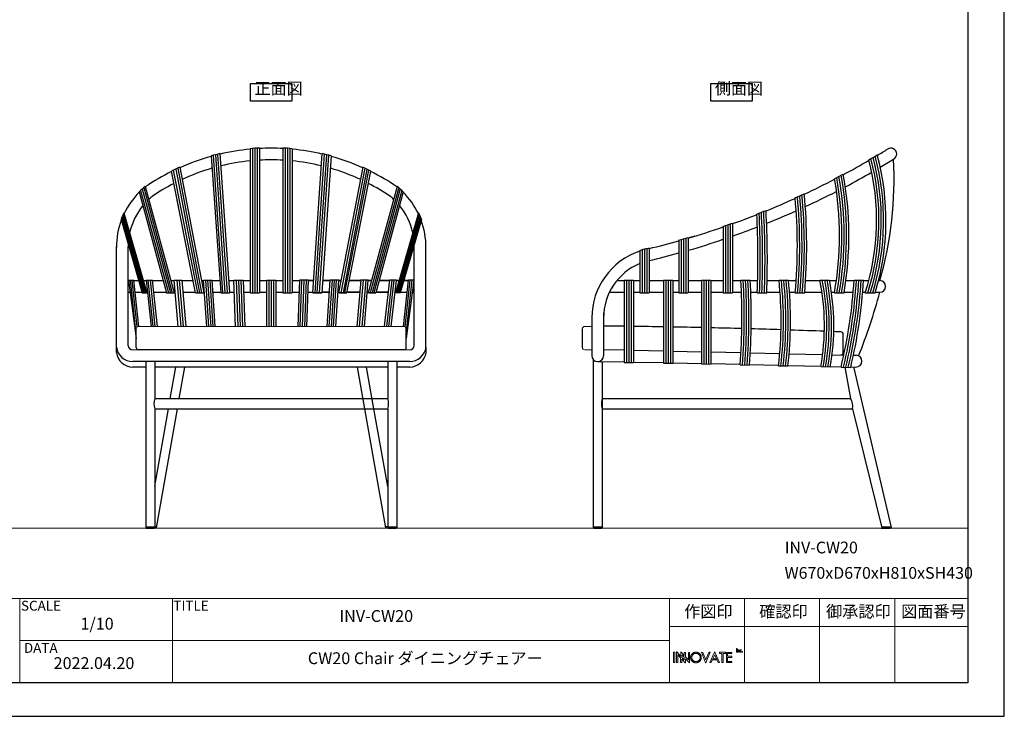
# Model space of a CAD drawing. Units: millimetres. Extents: x 0 to 4200, y 0 to 3304.
# Drawn here: x 2101 to 4200, y 0 to 1485 of the extents above; entities that cross this region are included whole.
import ezdxf

# ---------------------------------------------------------------- set-up
doc = ezdxf.new("R2010")
doc.units = ezdxf.units.MM
doc.layers.add('GAIKEI', color=7, linetype='Continuous')
doc.layers.add('HOSOSEN', color=4, linetype='Continuous')
doc.layers.add('HOJO', color=6, linetype='Continuous', plot=False)
doc.layers.add('細線', color=2, linetype='Continuous', lineweight=25, true_color=0xffff00)
doc.styles.add('Helvetica Neue', font='txt')
doc.styles.add('K', font='romans.shx', dxfattribs={"width": 0.8, "bigfont": 'BIGFONT'})

msp = doc.modelspace()

# ---------------------------------------------------------------- linework, layer by layer
at = {"linetype": 'Continuous', "lineweight": 18}
for p, q in [((2919.775, 831.25), (2353.993, 831.25)), ((3320.57, 831.25), (3305.57, 831.25)), ((2932.204, 781.25), (2341.666, 781.25)), ((3320.57, 781.25), (3305.57, 781.25)), ((4122.5, 401.25), (77.5, 401.25)), ((3958.064, 404.25), (3938.598, 404.25)), ((4122.5, 251.25), (77.5, 251.25)), ((2101.243, 251.25), (2101.243, 71.25)), ((2426.242, 251.25), (2426.242, 71.25)), ((3486.242, 251.25), (3486.242, 71.25)), ((3646.242, 251.25), (3646.242, 71.25)), ((3806.242, 251.25), (3806.242, 71.25)), ((3966.242, 251.25), (3966.242, 71.25)), ((4122.5, 191.25), (3486.242, 191.25)), ((3486.242, 161.25), (2101.243, 161.25))]:
    msp.add_line(p, q, dxfattribs=at)
at = {"layer": 'GAIKEI'}
for p, q in [((4122.5, 2904.129), (4122.5, 71.25)), ((4122.5, 2860.557), (4122.5, 109.443)), ((2538.561, 902.926), (2518.495, 1197.235)), ((2543.452, 902.926), (2523.305, 1198.437)), ((2548.344, 902.926), (2528.118, 1199.586)), ((2591.841, 1209.987), (2591.841, 902.926)), ((2596.841, 1210.433), (2596.841, 902.926)), ((2601.841, 1210.826), (2601.841, 902.926)), ((2606.841, 1211.167), (2606.841, 902.926)), ((2611.841, 1211.456), (2611.841, 902.926)), ((2661.927, 1211.456), (2661.927, 902.926)), ((2666.927, 1211.167), (2666.927, 902.926)), ((2671.927, 1210.826), (2671.927, 902.926)), ((2676.927, 1210.433), (2676.927, 902.926)), ((2681.927, 1209.987), (2681.927, 902.926)), ((2725.424, 902.926), (2745.65, 1199.586)), ((2730.316, 902.926), (2750.463, 1198.437)), ((2735.207, 902.926), (2755.273, 1197.235)), ((2508.807, 1194.653), (2529.157, 902.926)), ((2533.67, 902.926), (2513.689, 1195.981)), ((2740.098, 902.926), (2760.079, 1195.981)), ((2764.961, 1194.653), (2744.611, 902.926)), ((2475.52, 902.926), (2424.288, 1162.292)), ((2480.219, 902.926), (2428.572, 1164.39)), ((2433.197, 1166.596), (2483.694, 902.926)), ((2437.507, 1168.598), (2488.388, 902.926)), ((2441.827, 1170.551), (2493.081, 902.926)), ((2831.941, 1170.551), (2780.687, 902.926)), ((2836.261, 1168.598), (2785.38, 902.926)), ((2840.571, 1166.596), (2790.074, 902.926)), ((2793.549, 902.926), (2845.196, 1164.39)), ((2798.248, 902.926), (2849.48, 1162.292)), ((2355.306, 1118.183), (2413.771, 902.926)), ((2358.502, 1121.228), (2417.794, 902.926)), ((2361.732, 1124.146), (2421.817, 902.926)), ((2364.996, 1126.941), (2425.841, 902.926)), ((2368.292, 1129.619), (2429.864, 902.926)), ((2475.52, 902.926), (2430.844, 1129.103)), ((2798.248, 902.926), (2842.924, 1129.103)), ((2905.476, 1129.619), (2843.904, 902.926)), ((2908.772, 1126.941), (2847.927, 902.926)), ((2912.036, 1124.146), (2851.951, 902.926)), ((2915.266, 1121.228), (2855.974, 902.926)), ((2918.462, 1118.183), (2859.997, 902.926)), ((2322.637, 1072.965), (2371.636, 902.926)), ((2951.131, 1072.965), (2902.132, 902.926)), ((2316.665, 1059.202), (2361.697, 902.926)), ((2318.1, 1062.842), (2364.182, 902.926)), ((2319.576, 1066.342), (2366.667, 902.926)), ((2321.09, 1069.713), (2369.151, 902.926)), ((2952.678, 1069.713), (2904.617, 902.926)), ((2954.192, 1066.342), (2907.101, 902.926)), ((2955.668, 1062.842), (2909.586, 902.926)), ((2957.103, 1059.202), (2912.071, 902.926)), ((3620.789, 1051.286), (3620.789, 902.926)), ((3600.789, 1044.276), (3600.789, 902.926)), ((3605.789, 1046.003), (3605.789, 902.926)), ((3610.789, 1047.747), (3610.789, 902.926)), ((3615.789, 1049.508), (3615.789, 902.926)), ((3506.24, 1014.761), (3506.24, 902.926)), ((3511.24, 1016.176), (3511.24, 902.926)), ((3516.24, 1017.606), (3516.24, 902.926)), ((3521.24, 1019.052), (3521.24, 902.926)), ((3526.24, 1020.515), (3526.24, 902.926)), ((2306.911, 777.111), (2306.911, 1001.85)), ((2331.736, 790.067), (2331.736, 1001.458)), ((2942.032, 790.067), (2942.032, 1001.458)), ((2966.857, 777.111), (2966.857, 1001.85)), ((3422.765, 992.823), (3422.765, 902.926)), ((3427.765, 994.396), (3427.765, 902.926)), ((3432.765, 995.781), (3432.765, 902.926)), ((3437.765, 996.998), (3437.765, 902.926)), ((3442.765, 998.195), (3442.765, 902.926)), ((2332.856, 929.926), (2344.262, 929.926)), ((2332.856, 929.926), (2348.993, 805.292)), ((2348.993, 814.725), (2336.679, 929.926)), ((2351.115, 830.339), (2340.471, 929.926)), ((2354.809, 831.25), (2344.262, 929.926)), ((2344.479, 928.926), (2354.205, 928.926)), ((2364.144, 928.926), (2370.695, 928.926)), ((2370.477, 929.926), (2383.708, 929.926)), ((2370.477, 929.926), (2381.074, 831.25)), ((2385.297, 831.25), (2374.899, 929.926)), ((2389.701, 831.25), (2379.304, 929.926)), ((2394.106, 831.25), (2383.708, 929.926)), ((2383.921, 928.926), (2406.709, 928.926)), ((2422.802, 928.926), (2430.115, 928.926)), ((2430.031, 929.926), (2446.149, 929.926)), ((2438.26, 831.25), (2430.031, 929.926)), ((2435.41, 929.926), (2443.866, 831.25)), ((2440.779, 929.926), (2449.235, 831.25)), ((2446.149, 929.926), (2454.605, 831.25)), ((2446.235, 928.926), (2470.384, 928.926)), ((2488.102, 928.926), (2492.942, 928.926)), ((2492.877, 929.926), (2511.071, 929.926)), ((2499.287, 831.25), (2492.877, 929.926)), ((2504.04, 831.25), (2497.42, 929.926)), ((2508.59, 831.25), (2501.97, 929.926)), ((2513.14, 831.25), (2506.52, 929.926)), ((2517.691, 831.25), (2511.071, 929.926)), ((2511.138, 928.926), (2527.343, 928.926)), ((2546.571, 928.926), (2557.301, 928.926)), ((2557.266, 929.926), (2576.858, 929.926)), ((2560.774, 831.25), (2557.266, 929.926)), ((2562.178, 929.926), (2565.742, 831.25)), ((2567.071, 929.926), (2570.635, 831.25)), ((2571.965, 929.926), (2575.529, 831.25)), ((2576.858, 929.926), (2580.422, 831.25)), ((2576.894, 928.926), (2591.841, 928.926)), ((2611.841, 928.926), (2626.884, 928.926)), ((2626.884, 929.926), (2646.884, 929.926)), ((2626.884, 929.926), (2626.884, 831.25)), ((2631.884, 929.926), (2631.884, 831.25)), ((2636.884, 929.926), (2636.884, 831.25)), ((2641.884, 929.926), (2641.884, 831.25)), ((2646.884, 929.926), (2646.884, 831.25)), ((2646.884, 928.926), (2661.927, 928.926)), ((2681.927, 928.926), (2696.837, 928.926)), ((2696.91, 929.926), (2693.346, 831.25)), ((2716.502, 929.926), (2696.91, 929.926)), ((2716.502, 929.926), (2696.91, 929.926)), ((2701.803, 929.926), (2698.239, 831.25)), ((2706.697, 929.926), (2703.133, 831.25)), ((2711.59, 929.926), (2708.026, 831.25)), ((2712.994, 831.25), (2716.502, 929.926)), ((2716.43, 928.926), (2727.197, 928.926)), ((2727.197, 928.926), (2716.43, 928.926)), ((2746.425, 928.926), (2762.561, 928.926)), ((2762.561, 928.926), (2746.425, 928.926)), ((2756.179, 831.25), (2762.799, 929.926)), ((2760.729, 831.25), (2767.349, 929.926)), ((2780.891, 929.926), (2762.697, 929.926)), ((2780.992, 929.926), (2762.799, 929.926)), ((2765.279, 831.25), (2771.899, 929.926)), ((2769.829, 831.25), (2776.449, 929.926)), ((2774.582, 831.25), (2780.992, 929.926)), ((2780.759, 928.926), (2785.666, 928.926)), ((2785.666, 928.926), (2780.759, 928.926)), ((2803.384, 928.926), (2827.445, 928.926)), ((2827.445, 928.926), (2803.384, 928.926)), ((2827.72, 929.926), (2819.264, 831.25)), ((2833.09, 929.926), (2824.634, 831.25)), ((2843.737, 929.926), (2827.619, 929.926)), ((2843.838, 929.926), (2827.72, 929.926)), ((2838.459, 929.926), (2830.004, 831.25)), ((2835.61, 831.25), (2843.838, 929.926)), ((2843.755, 928.926), (2850.966, 928.926)), ((2850.966, 928.926), (2843.755, 928.926)), ((2867.059, 928.926), (2889.847, 928.926)), ((2889.847, 928.926), (2869.125, 928.926)), ((2878.805, 831.344), (2890.06, 929.926)), ((2883.209, 831.306), (2894.464, 929.888)), ((2887.613, 831.268), (2898.868, 929.849)), ((2903.291, 929.926), (2890.06, 929.926)), ((2903.291, 929.811), (2891.836, 831.231)), ((2903.074, 928.926), (2909.624, 928.926)), ((2909.624, 928.926), (2903.074, 928.926)), ((2919.06, 831.25), (2929.607, 929.926)), ((2919.563, 928.926), (2929.289, 928.926)), ((2929.289, 928.926), (2919.563, 928.926)), ((2922.754, 830.339), (2933.399, 929.926)), ((2941.013, 929.926), (2924.877, 805.292)), ((2924.877, 814.725), (2937.19, 929.926)), ((2940.912, 929.926), (2929.506, 929.926)), ((2941.013, 929.926), (2929.607, 929.926)), ((2940.884, 928.926), (2942.032, 928.926)), ((3373.974, 928.926), (3389.182, 928.926)), ((3389.182, 929.926), (3409.182, 929.926)), ((3389.182, 929.926), (3389.182, 754.405)), ((3394.182, 929.926), (3394.182, 754.33)), ((3399.182, 929.926), (3399.182, 754.255)), ((3404.182, 929.926), (3404.182, 754.18)), ((3409.182, 929.926), (3409.182, 754.105)), ((3409.182, 928.926), (3422.765, 928.926)), ((3442.765, 928.926), (3473.391, 928.926)), ((3473.391, 929.926), (3493.391, 929.926)), ((3473.391, 929.926), (3473.391, 753.142)), ((3478.391, 929.926), (3478.391, 753.026)), ((3483.391, 929.926), (3483.391, 752.91)), ((3488.391, 929.926), (3488.391, 752.794)), ((3493.391, 929.926), (3493.391, 752.677)), ((3493.391, 928.926), (3506.24, 928.926)), ((3526.24, 928.926), (3554.269, 928.926)), ((3554.269, 929.926), (3554.269, 751.262)), ((3554.269, 929.926), (3574.269, 929.926)), ((3559.269, 929.926), (3559.269, 751.145)), ((3564.269, 929.926), (3564.269, 751.029)), ((3569.269, 929.926), (3569.269, 750.913)), ((3574.269, 929.926), (3574.269, 750.796)), ((3574.269, 928.926), (3600.789, 928.926)), ((3620.789, 928.926), (3638.31, 928.926)), ((3638.259, 929.926), (3658.285, 929.926)), ((3658.334, 928.926), (3674.179, 928.926)), ((3694.186, 928.926), (3719.715, 928.926)), ((3719.625, 929.926), (3739.705, 929.926)), ((3739.792, 928.926), (3756.291, 928.926)), ((3776.334, 928.926), (3806.958, 928.926)), ((3806.794, 929.926), (3827.054, 929.926)), ((3827.212, 928.926), (3842.027, 928.926)), ((3862.215, 928.926), (3879.651, 928.926)), ((3879.69, 929.926), (3899.704, 929.926)), ((3899.666, 928.926), (3911.21, 928.926)), ((3931.857, 928.926), (3934.443, 928.926)), ((2331.736, 903.926), (2336.222, 903.926)), ((2347.041, 903.926), (2361.409, 903.926)), ((2361.697, 902.926), (2371.636, 902.926)), ((2371.348, 903.926), (2373.269, 903.926)), ((2386.448, 903.926), (2413.499, 903.926)), ((2413.771, 902.926), (2429.864, 902.926)), ((2429.554, 903.926), (2432.199, 903.926)), ((2448.377, 903.926), (2475.322, 903.926)), ((2475.52, 902.926), (2493.081, 902.926)), ((2492.89, 903.926), (2494.566, 903.926)), ((2512.815, 903.926), (2529.087, 903.926)), ((2529.157, 902.926), (2548.344, 902.926)), ((2548.276, 903.926), (2558.19, 903.926)), ((2577.797, 903.926), (2591.841, 903.926)), ((2591.841, 902.926), (2611.841, 902.926)), ((2611.841, 903.926), (2626.884, 903.926)), ((2646.884, 903.926), (2661.927, 903.926)), ((2661.927, 902.926), (2681.927, 902.926)), ((2681.927, 903.926), (2695.971, 903.926)), ((2715.578, 903.926), (2725.492, 903.926)), ((2725.424, 902.926), (2744.611, 902.926)), ((2744.611, 902.926), (2725.424, 902.926)), ((2744.712, 902.926), (2725.526, 902.926)), ((2744.681, 903.926), (2759.161, 903.926)), ((2760.953, 903.926), (2744.681, 903.926)), ((2780.878, 903.926), (2779.202, 903.926)), ((2779.303, 903.926), (2780.878, 903.926)), ((2798.248, 902.926), (2780.687, 902.926)), ((2782.397, 902.926), (2798.248, 902.926)), ((2825.391, 903.926), (2798.446, 903.926)), ((2800.204, 903.926), (2825.492, 903.926)), ((2844.214, 903.926), (2841.569, 903.926)), ((2841.67, 903.926), (2844.176, 903.926)), ((2859.997, 902.926), (2843.904, 902.926)), ((2845.937, 902.926), (2859.997, 902.926)), ((2887.32, 903.926), (2860.269, 903.926)), ((2860.864, 903.926), (2887.092, 903.926)), ((2900.283, 903.926), (2902.42, 903.926)), ((2902.42, 903.926), (2900.499, 903.926)), ((2912.071, 902.926), (2902.132, 902.926)), ((2912.071, 902.926), (2902.132, 902.926)), ((2912.071, 902.926), (2902.233, 902.926)), ((2912.359, 903.926), (2926.828, 903.926)), ((2937.647, 903.926), (2942.032, 903.926)), ((3357.997, 903.926), (3389.182, 903.926)), ((3409.182, 903.926), (3422.765, 903.926)), ((3422.765, 902.926), (3442.765, 902.926)), ((3442.765, 903.926), (3473.391, 903.926)), ((3493.391, 903.926), (3506.24, 903.926)), ((3506.24, 902.926), (3526.24, 902.926)), ((3526.24, 903.926), (3554.269, 903.926)), ((3574.269, 903.926), (3600.789, 903.926)), ((3600.789, 902.926), (3620.789, 902.926)), ((3620.789, 903.926), (3639.392, 903.926)), ((3659.405, 903.926), (3673.368, 903.926)), ((3673.329, 902.926), (3693.345, 902.926)), ((3693.384, 903.926), (3721.924, 903.926)), ((3741.959, 903.926), (3754.36, 903.926)), ((3754.271, 902.926), (3774.349, 902.926)), ((3774.436, 903.926), (3811.329, 903.926)), ((3831.451, 903.926), (3838.071, 903.926)), ((3837.893, 902.926), (3858.2, 902.926)), ((3858.373, 903.926), (3877.824, 903.926)), ((3898.27, 903.926), (3903.977, 903.926)), ((3903.659, 902.926), (3924.615, 902.926)), ((3924.92, 903.926), (3934.443, 903.926)), ((3320.57, 849.59), (3320.57, 768.745)), ((3345.57, 860.08), (3345.57, 768.453)), ((2348.993, 786.25), (2348.993, 826.25)), ((2924.775, 786.25), (2924.775, 826.25)), ((3300.57, 786.25), (3300.57, 826.25)), ((3856.475, 775.358), (3856.475, 814.364)), ((2306.911, 775.464), (2306.911, 787.111)), ((2919.775, 781.25), (2353.993, 781.25)), ((2966.958, 775.464), (2966.958, 787.111)), ((3345.57, 782.122), (3389.182, 781.108)), ((3409.182, 780.643), (3473.391, 779.15)), ((3493.391, 778.684), (3554.269, 777.269)), ((3574.269, 776.804), (3638.445, 775.311)), ((2932.204, 756.25), (2341.666, 756.25)), ((2369.451, 756.25), (2369.451, 402.25)), ((2388.551, 756.25), (2388.551, 677.645)), ((2885.319, 756.25), (2885.319, 677.645)), ((2904.419, 756.25), (2904.419, 402.25)), ((3323.522, 760.677), (3323.522, 402.25)), ((3332.779, 756.25), (3389.182, 755.405)), ((3342.622, 756.102), (3342.622, 402.25)), ((3658.443, 774.846), (3721.212, 773.386)), ((3741.225, 772.921), (3812.664, 771.259)), ((3832.7, 770.793), (3857.79, 770.21)), ((3878.31, 769.733), (3884.326, 769.593)), ((2369.451, 744.603), (2341.666, 744.603)), ((2885.319, 744.603), (2388.551, 744.603)), ((2421.696, 677.645), (2433.566, 744.603)), ((2440.992, 677.645), (2452.862, 744.603)), ((2836.711, 655.445), (2820.906, 744.603)), ((2856.007, 655.445), (2840.202, 744.603)), ((2932.204, 744.603), (2904.419, 744.603)), ((3389.182, 754.405), (3409.182, 754.105)), ((3409.182, 755.105), (3473.391, 754.143)), ((3473.391, 753.142), (3493.391, 752.677)), ((3493.391, 753.678), (3554.269, 752.262)), ((3554.269, 751.262), (3574.269, 750.796)), ((3574.269, 751.797), (3636.884, 750.341)), ((3636.812, 749.342), (3656.822, 748.877)), ((3656.893, 749.875), (3718.747, 748.437)), ((3718.633, 747.439), (3738.682, 746.973)), ((3738.795, 747.971), (3808.865, 746.341)), ((3808.685, 745.345), (3828.82, 744.877)), ((3828.995, 745.873), (3852.082, 745.336)), ((3851.841, 744.341), (3872.517, 743.86)), ((3859.773, 744.157), (3872.28, 677.645)), ((3872.752, 744.855), (3883.744, 744.6)), ((3878.648, 744.718), (3958.477, 402.477)), ((2388.551, 677.645), (2885.319, 677.645)), ((3342.622, 677.645), (3872.28, 677.645)), ((2388.551, 655.445), (2388.551, 402.25)), ((2388.551, 490.665), (2417.761, 655.445)), ((2388.551, 655.445), (2885.319, 655.445)), ((2392.143, 402.075), (2437.057, 655.445)), ((2881.625, 402.075), (2836.711, 655.445)), ((2885.319, 490.091), (2856.007, 655.445)), ((2885.319, 655.445), (2885.319, 402.25)), ((3342.622, 655.445), (3876.454, 655.445)), ((3876.454, 655.445), (3939.139, 402.065)), ((2369.451, 404.25), (2388.551, 404.25)), ((2370.451, 401.25), (2387.551, 401.25)), ((2388.551, 404.25), (2392.528, 404.25)), ((2885.319, 404.25), (2881.24, 404.25)), ((2885.319, 404.25), (2904.419, 404.25)), ((2886.319, 401.25), (2903.419, 401.25)), ((3323.522, 404.25), (3342.622, 404.25)), ((3324.522, 401.25), (3341.622, 401.25)), ((3937.578, 401.25), (3954.978, 401.25)), ((3938.598, 404.25), (3955.619, 404.25)), ((4122.5, 71.25), (77.5, 71.25))]:
    msp.add_line(p, q, dxfattribs=at)
for centre, radius, start, end in [((2636.884, 733.59), 478.522, 103.137981, 105.524524), ((2636.884, 733.59), 477.522, 95.412562, 103.157496), ((2636.884, 733.59), 478.522, 92.999892, 95.401218), ((2636.884, 733.59), 477.522, 86.99382, 93.00618), ((2636.884, 733.59), 478.522, 84.598782, 87.000108), ((2636.884, 733.59), 477.522, 76.842504, 84.587438), ((2636.884, 733.59), 478.522, 74.475476, 76.862019), ((3034.888, 2690.919), 1741.171, 300.214081, 300.897155), ((3420.319, 1057.399), 527.424, 342.969376, 15.329798), ((3034.888, 2690.919), 1742.171, 300.887958, 301.727508), ((3958.07, 1198.75), 12.5, 298.389316, 124.104107), ((2636.884, 733.59), 477.522, 105.549011, 114.08388), ((2636.884, 733.59), 452.662, 95.71078, 103.670746), ((2636.884, 733.59), 452.662, 86.828558, 93.171442), ((2636.884, 733.59), 452.662, 76.329254, 84.28922), ((2636.884, 733.59), 477.522, 65.91612, 74.450989), ((2636.884, 733.59), 477.522, 65.91612, 74.450989), ((3034.888, 2690.919), 1742.171, 298.149527, 300.204925), ((3420.319, 1057.399), 507.424, 342.276324, 14.714227), ((3420.319, 1057.399), 512.424, 342.45491, 14.870107), ((3420.319, 1057.399), 517.424, 342.629875, 15.024636), ((3420.319, 1057.399), 522.424, 342.801328, 15.177853), ((3151.691, 1147.988), 813.295, 344.373618, 2.80251), ((3034.972, 2690.249), 1766.525, 300.647942, 301.729841), ((2636.884, 733.59), 477.522, 116.40972, 124.136816), ((2636.884, 733.59), 478.522, 114.055705, 116.377111), ((2636.884, 733.59), 452.662, 106.193321, 114.825514), ((2636.884, 733.59), 452.662, 65.174486, 73.806679), ((2636.884, 733.59), 452.662, 65.174486, 73.806679), ((2636.884, 733.59), 478.522, 63.622889, 65.944295), ((2636.884, 733.59), 477.522, 55.863184, 63.59028), ((2636.884, 733.59), 477.522, 55.863184, 63.59028), ((3034.888, 2690.919), 1741.171, 297.469861, 298.159989), ((3154.175, 1024.959), 714.523, 350.166294, 10.555012), ((3034.972, 2690.249), 1766.525, 297.882754, 299.964745), ((2636.884, 733.59), 452.662, 117.268559, 124.017887), ((2636.884, 733.59), 452.662, 55.982113, 62.731441), ((2636.884, 733.59), 452.662, 55.982113, 62.731441), ((3034.888, 2690.919), 1742.171, 295.081123, 297.45951), ((3154.175, 1024.959), 694.523, 349.880177, 10.04166), ((3154.175, 1024.959), 699.523, 349.953264, 10.170853), ((3154.175, 1024.959), 704.523, 350.025297, 10.299468), ((3154.175, 1024.959), 709.523, 350.0963, 10.427516), ((2470.267, 1000.718), 163.36, 134.579047, 154.312868), ((2470.267, 1000.718), 164.36, 128.348045, 134.382941), ((2470.267, 1000.718), 163.36, 128.348045, 128.498111), ((2803.501, 1000.718), 163.36, 51.501889, 51.651955), ((2803.501, 1000.718), 163.36, 51.501889, 51.651955), ((2803.501, 1000.718), 164.36, 45.617059, 51.651955), ((2803.501, 1000.718), 163.36, 25.687132, 45.420953), ((2803.501, 1000.718), 163.36, 25.687132, 45.420953), ((3034.888, 2690.919), 1741.171, 294.395341, 295.092786), ((2637.008, 1002.819), 1141.719, 354.980593, 5.59219), ((3034.972, 2690.249), 1766.525, 294.789702, 297.194734), ((2470.405, 1000.608), 138.672, 128.364459, 133.020071), ((2803.363, 1000.608), 138.672, 46.979929, 51.635541), ((2803.363, 1000.608), 138.672, 46.979929, 51.635541), ((3034.888, 2690.919), 1742.171, 292.157389, 294.383899), ((2637.008, 1002.819), 1121.719, 354.890863, 5.237018), ((2637.008, 1002.819), 1126.719, 354.913595, 5.325763), ((2637.008, 1002.819), 1131.719, 354.936126, 5.414539), ((2637.008, 1002.819), 1136.719, 354.958458, 5.503348), ((2470.267, 1000.718), 164.36, 153.923937, 159.155689), ((2470.405, 1000.608), 138.672, 140.558666, 167.650941), ((2803.363, 1000.608), 138.672, 12.349059, 39.441334), ((2803.363, 1000.608), 138.672, 12.349059, 39.441334), ((2803.501, 1000.718), 164.36, 20.844311, 26.076063), ((3034.888, 2690.919), 1741.171, 291.4738, 292.1687), ((1853.168, 975.482), 1826.606, 357.7235, 3.046167), ((1853.168, 975.482), 1831.606, 357.729718, 3.099064), ((1853.168, 975.482), 1836.606, 357.735902, 3.152183), ((1853.168, 975.482), 1841.606, 357.742052, 3.205524), ((3034.972, 2690.249), 1766.525, 291.87775, 294.097482), ((2470.267, 1000.718), 163.36, 159.625059, 180.397032), ((2803.501, 1000.718), 163.36, 359.602968, 20.374941), ((2803.501, 1000.718), 163.36, 359.602968, 20.374941), ((3034.888, 2690.919), 1741.171, 288.966287, 289.663673), ((3034.888, 2690.919), 1742.171, 289.651922, 291.462798), ((1853.168, 975.482), 1821.606, 357.717248, 2.993494), ((3034.888, 2690.919), 1742.171, 286.381642, 288.954985), ((3034.972, 2690.249), 1766.525, 289.367218, 291.190458), ((3034.888, 2690.919), 1742.171, 283.539746, 285.697244), ((3034.888, 2690.919), 1741.171, 285.706492, 286.391315), ((3598.344, 803.082), 228.054, 105.053495, 108.431535), ((3034.972, 2690.249), 1766.525, 286.146752, 288.681053), ((2470.405, 1000.608), 138.672, 177.573702, 180.351019), ((2803.363, 1000.608), 138.672, 359.648981, 2.426298), ((2803.363, 1000.608), 138.672, 359.648981, 2.426298), ((3470.57, 849.59), 150, 108.584334, 180.000022), ((3470.57, 849.59), 151, 103.312085, 108.456801), ((3034.888, 2690.919), 1741.171, 283.312085, 283.54767), ((3034.972, 2690.249), 1766.525, 283.346818, 285.472562), ((3470.57, 849.59), 125, 112.484915, 180.000022), ((2228.87, 850.921), 1411.602, 355.873407, 3.208404), ((2228.87, 850.921), 1416.602, 355.883278, 3.197068), ((2228.87, 850.921), 1421.602, 355.893079, 3.185812), ((2228.87, 850.921), 1426.602, 355.902811, 3.174634), ((2230.32, 850.928), 1430.148, 355.908074, 3.166508), ((2887.012, 843.208), 837.117, 353.430801, 5.946006), ((2887.012, 843.208), 842.117, 353.461981, 5.910576), ((2887.012, 843.208), 847.117, 353.492792, 5.875566), ((2887.012, 843.208), 852.117, 353.523239, 5.84097), ((2890.368, 843.193), 853.754, 353.52889, 5.830752), ((3326.128, 832.701), 490.401, 349.738979, 11.434952), ((3326.128, 832.701), 495.401, 349.829822, 11.318008), ((3326.128, 832.701), 500.401, 349.918827, 11.203447), ((3326.128, 832.701), 505.401, 350.00605, 11.091197), ((3330.978, 832.657), 505.522, 350.00026, 11.093581), ((2835.07, 991.8), 1046.451, 346.321453, 356.610259), ((2835.07, 991.8), 1051.451, 346.381083, 356.626397), ((2835.07, 991.8), 1056.451, 346.440135, 356.642382), ((2835.07, 991.8), 1061.451, 346.498618, 356.658217), ((2825.545, 991.856), 1075.943, 346.674009, 356.700305), ((3934.443, 916.426), 12.5, 270, 90), ((2815.465, 1201.106), 1157.768, 338.054269, 345.12664), ((2919.775, 826.25), 5, 0, 90), ((3185.637, -15817.859), 16650.545, 89.2995692, 89.4496498), ((3185.637, -15817.859), 16650.545, 89.0097669, 89.230742), ((3185.637, -15817.859), 16650.545, 88.7314054, 88.9409343), ((3185.637, -15817.859), 16650.545, 88.4354136, 88.6625661), ((3185.637, -15817.859), 16650.545, 88.1474451, 88.3666019), ((3185.637, -15817.859), 16650.545, 87.8290375, 88.0786483), ((3185.637, -15817.859), 16650.545, 87.7075021, 87.76031), ((3851.475, 814.364), 5, 0, 87.707502), ((2341.666, 791.25), 35, 186.791408, 270), ((2341.666, 791.25), 10, 186.791408, 270), ((2353.993, 786.25), 5, 180, 270), ((2919.775, 786.25), 5, 270, 0), ((2932.278, 791.053), 9.803, 269.562938, 354.229149), ((2932.204, 791.25), 35, 270, 353.208424), ((2341.666, 779.603), 35, 186.791408, 270), ((2932.204, 779.603), 35, 270, 353.208424), ((3333.072, 768.745), 12.502, 178.675521, 358.6604), ((3851.475, 775.358), 5, 268.66778, 0), ((3884.035, 757.096), 12.5, 268.66778, 88.66778), ((2422.313, 666.545), 35.54, 161.800598, 198.199402), ((2851.557, 666.545), 35.54, 341.800598, 18.199402), ((3376.384, 666.545), 35.54, 161.800598, 198.199402), ((3843.079, 660.662), 33.781, 351.11592, 30.181921), ((2370.451, 402.25), 1, 180, 270), ((2387.551, 402.25), 1, 270, 0), ((2391.158, 402.25), 1, 270, 349.947784), ((2886.319, 402.25), 1, 180, 270), ((2903.419, 402.25), 1, 270, 0), ((3324.522, 402.25), 1, 180, 270), ((3341.622, 402.25), 1, 270, 0), ((3940.122, 402.25), 1, 190.648921, 270), ((3957.504, 402.25), 1, 270, 13.129788)]:
    msp.add_arc(centre, radius, start, end, dxfattribs=at)
at = {"layer": 'GAIKEI', "lineweight": 18}
for centre, radius, start, end in [((2353.993, 826.25), 5, 90, 180), ((3305.57, 826.25), 5, 90, 180), ((3305.57, 786.25), 5, 180, 270), ((2882.61, 402.25), 1, 190.052216, 270)]:
    msp.add_arc(centre, radius, start, end, dxfattribs=at)
at = {"layer": 'HOJO'}
for p, q in [((4200, 0), (4200, 2970)), ((4200, 0), (4200, 2970)), ((0, 0), (4200, 0)), ((0, 0), (4200, 0)), ((0, 0), (4200, 0))]:
    msp.add_line(p, q, dxfattribs=at)
msp.add_lwpolyline([(0, 0), (4200, 0), (4200, 2970), (0, 2970)], close=True, dxfattribs=at)
msp.add_lwpolyline([(0, 0), (4200, 0), (4200, 2970), (0, 2970)], close=True, dxfattribs=at)
at = {"layer": 'HOSOSEN'}
for points in [[(2592.96, 1349.022), (2680.808, 1349.022), (2680.808, 1311.25), (2592.96, 1311.25)], [(3574.461, 1349.022), (3662.31, 1349.022), (3662.31, 1311.25), (3574.461, 1311.25)]]:
    msp.add_lwpolyline(points, close=True, dxfattribs=at)
at = {"layer": '細線', "color": 7, "linetype": 'Continuous', "lineweight": 18, "flags": 128}
for points in [[(3494.961, 136.451), (3494.961, 114.615), (3497.583, 114.615), (3497.583, 136.451)], [(3510.199, 137.32), (3510.048, 137.267), (3509.978, 137.195), (3509.978, 128.417), (3509.897, 128.357), (3501.526, 137.294), (3501.309, 137.214), (3501.309, 114.694), (3504.055, 114.694), (3503.937, 130.849), (3509.89, 124.362), (3509.921, 114.665), (3512.766, 114.674), (3512.744, 121.451), (3512.958, 121.37), (3519.79, 114.124), (3520.151, 114.121), (3520.217, 122.786), (3520.478, 122.794), (3528.624, 114.191), (3529.049, 114.191), (3529.049, 136.203), (3526.33, 136.203), (3526.33, 120.294), (3520.3, 126.807), (3520.304, 136.36), (3520.147, 136.359), (3517.724, 136.358), (3517.591, 136.277), (3517.591, 129.64), (3517.469, 129.668)], [(3512.833, 130.58), (3517.134, 126.24), (3517.472, 125.73), (3517.57, 125.302), (3517.57, 120.586), (3512.757, 125.34)], [(3542.504, 136.681), (3540.276, 136.464), (3538.135, 135.822), (3536.161, 134.778), (3534.431, 133.375), (3533.011, 131.664), (3531.956, 129.713), (3531.307, 127.595), (3531.087, 125.393), (3531.307, 123.191), (3531.956, 121.074), (3533.011, 119.122), (3534.431, 117.412), (3536.161, 116.008), (3538.135, 114.965), (3540.276, 114.323), (3542.504, 114.106), (3544.731, 114.323), (3546.873, 114.965), (3548.846, 116.008), (3550.576, 117.412), (3551.996, 119.122), (3553.051, 121.074), (3553.701, 123.191), (3553.92, 125.393), (3553.701, 127.595), (3553.051, 129.713), (3551.996, 131.664), (3550.576, 133.375), (3548.846, 134.778), (3546.873, 135.822), (3544.731, 136.464)], [(3542.602, 134.255), (3544.355, 134.084), (3546.04, 133.578), (3547.594, 132.757), (3548.955, 131.653), (3550.072, 130.307), (3550.903, 128.771), (3551.414, 127.104), (3551.587, 125.371), (3551.414, 123.638), (3550.903, 121.972), (3550.072, 120.436), (3548.955, 119.09), (3547.594, 117.985), (3546.04, 117.164), (3544.355, 116.659), (3542.602, 116.488), (3540.849, 116.659), (3539.164, 117.164), (3537.61, 117.985), (3536.249, 119.09), (3535.131, 120.436), (3534.301, 121.972), (3533.79, 123.638), (3533.617, 125.371), (3533.79, 127.104), (3534.301, 128.771), (3535.131, 130.307), (3536.249, 131.653), (3537.61, 132.757), (3539.164, 133.578), (3540.849, 134.084)], [(3570.322, 136.549), (3570.16, 136.46), (3569.886, 136.109), (3563.716, 120.785), (3563.601, 120.405), (3563.496, 120.414), (3563.355, 120.662), (3556.893, 136.319), (3556.746, 136.367), (3554.071, 136.381), (3563.19, 114.105), (3563.221, 114.085), (3563.769, 114.09), (3563.829, 114.108), (3563.858, 114.164), (3572.982, 136.435), (3572.962, 136.484), (3572.898, 136.524), (3572.79, 136.537)], [(3582.662, 137.224), (3582.536, 137.22), (3582.431, 137.052), (3582.326, 136.867), (3572.277, 114.72), (3572.333, 114.679), (3572.383, 114.659), (3574.809, 114.645), (3574.997, 114.879), (3577.418, 119.839), (3577.643, 120.061), (3578.068, 120.14), (3587.114, 120.113), (3587.489, 120.015), (3587.655, 119.726), (3590.042, 114.717), (3590.085, 114.634), (3592.848, 114.607), (3592.882, 114.657), (3592.853, 114.754), (3582.814, 136.987)], [(3582.549, 131.301), (3586.318, 122.721), (3578.758, 122.685)], [(3592.658, 136.388), (3592.54, 136.37), (3592.495, 136.318), (3592.468, 134.116), (3592.69, 133.887), (3597.658, 133.917), (3597.658, 114.729), (3597.679, 114.66), (3597.748, 114.601), (3600.343, 114.601), (3600.425, 114.641), (3600.464, 114.742), (3600.464, 133.948), (3605.421, 133.948), (3605.509, 133.962), (3605.611, 134.025), (3605.611, 136.243), (3605.525, 136.335), (3605.344, 136.388)], [(3607.513, 136.36), (3607.412, 136.35), (3607.412, 114.741), (3607.434, 114.673), (3607.515, 114.599), (3618.856, 114.617), (3618.981, 114.683), (3619.073, 114.782), (3619.073, 116.793), (3619.016, 116.944), (3618.834, 117.007), (3610.528, 117.007), (3610.304, 117.086), (3610.1, 117.272), (3610.1, 125.174), (3610.279, 125.435), (3618.458, 125.435), (3618.616, 125.47), (3618.771, 125.557), (3618.837, 125.691), (3618.837, 127.746), (3618.802, 127.797), (3618.718, 127.858), (3610.125, 127.858), (3610.102, 133.884), (3610.26, 134), (3618.916, 134), (3619.033, 134.02), (3619.119, 134.123), (3619.119, 136.244), (3619.093, 136.313), (3618.977, 136.36)], [(3629.223, 144.585), (3629.113, 144.531), (3629.113, 137.031), (3629.167, 136.943), (3629.281, 136.892), (3629.901, 136.892), (3630.003, 136.914), (3630.083, 137.01), (3630.083, 144.472), (3630.037, 144.534), (3629.975, 144.585)], [(3633.805, 141.817), (3633.47, 141.812), (3633.195, 141.793), (3632.999, 141.726), (3632.838, 141.637), (3632.648, 141.527), (3632.444, 141.382), (3632.206, 141.159), (3632.163, 141.25), (3632.163, 141.591), (3631.216, 141.591), (3631.216, 137.065), (3631.294, 136.959), (3631.43, 136.894), (3631.971, 136.894), (3632.107, 136.93), (3632.169, 137.053), (3632.169, 139.904), (3632.184, 140.254), (3632.378, 140.623), (3632.618, 140.8), (3632.838, 140.939), (3633.158, 140.992), (3633.498, 140.965), (3633.779, 140.873), (3633.965, 140.735), (3634.112, 140.478), (3634.246, 140.221), (3634.259, 139.931), (3634.259, 137.072), (3634.304, 136.895), (3634.429, 136.847), (3635.043, 136.847), (3635.124, 136.853), (3635.166, 136.905), (3635.174, 137.037), (3635.174, 140.572), (3635.05, 140.941), (3634.735, 141.307), (3634.475, 141.578), (3633.985, 141.796)], [(3638.307, 141.906), (3638.145, 141.883), (3637.864, 141.799), (3637.483, 141.672), (3637.268, 141.569), (3636.997, 141.407), (3636.764, 141.226), (3636.522, 141.02), (3636.256, 140.618), (3636.102, 140.363), (3636.031, 140.169), (3635.934, 139.899), (3635.925, 139.596), (3635.95, 139.161), (3635.984, 138.77), (3636.035, 138.504), (3636.248, 138.068), (3636.365, 137.837), (3636.507, 137.672), (3636.68, 137.511), (3636.929, 137.34), (3637.071, 137.24), (3637.356, 137.074), (3637.64, 136.989), (3638.041, 136.924), (3639.149, 136.924), (3639.413, 136.969), (3639.535, 137.069), (3639.72, 137.304), (3639.72, 137.996), (3639.657, 138.036), (3639.588, 138.027), (3639.519, 137.987), (3639.399, 137.848), (3639.17, 137.757), (3638.943, 137.735), (3638.682, 137.735), (3638.383, 137.744), (3637.873, 137.797), (3637.498, 137.964), (3636.939, 138.504), (3636.863, 138.807), (3636.838, 138.999), (3636.803, 139.182), (3636.846, 139.628), (3636.919, 139.902), (3637.031, 140.152), (3637.163, 140.364), (3637.382, 140.638), (3637.669, 140.872), (3637.911, 140.987), (3638.301, 141.109), (3638.564, 141.121), (3638.834, 141.083), (3639.113, 141.047), (3639.416, 140.828), (3639.621, 140.728), (3639.755, 140.747), (3639.807, 140.804), (3639.807, 141.403), (3639.605, 141.606), (3639.348, 141.733), (3639.068, 141.843), (3638.77, 141.883), (3638.507, 141.906)], [(3641.435, 137.902), (3641.293, 137.846), (3641.043, 137.695), (3640.975, 137.599), (3640.941, 137.504), (3640.969, 137.347), (3641.054, 137.173), (3641.162, 137.033), (3641.321, 136.972), (3641.497, 136.932), (3641.719, 137.028), (3641.906, 137.185), (3641.974, 137.297), (3641.997, 137.504), (3641.963, 137.616), (3641.872, 137.728), (3641.719, 137.857), (3641.611, 137.891)]]:
    msp.add_lwpolyline(points, close=True, dxfattribs=at)
for points in [[(3494.961, 136.451), (3497.583, 136.451), (3497.583, 114.615), (3494.961, 114.615), (3494.961, 136.451)], [(3501.309, 114.596), (3501.309, 137.214), (3501.526, 137.294), (3509.897, 128.357), (3509.978, 128.417), (3509.978, 137.195), (3510.048, 137.267), (3510.199, 137.32), (3517.469, 129.668), (3517.591, 129.64), (3517.591, 136.277), (3517.724, 136.358), (3520.147, 136.359), (3520.304, 136.36), (3520.3, 126.807), (3526.33, 120.294), (3526.33, 136.203), (3529.049, 136.203), (3529.049, 114.191), (3528.624, 114.191), (3520.478, 122.794), (3520.217, 122.786), (3520.151, 114.121), (3519.79, 114.124), (3512.958, 121.37), (3512.801, 121.43), (3512.745, 121.285), (3512.766, 114.674), (3509.921, 114.665), (3509.89, 124.362), (3503.937, 130.849), (3504.055, 114.694), (3501.309, 114.694)], [(3512.833, 130.58), (3512.757, 125.34), (3517.571, 120.586), (3517.571, 125.302), (3517.472, 125.73), (3517.134, 126.24), (3512.833, 130.58)], [(3554.071, 136.381), (3556.746, 136.367), (3556.893, 136.319), (3563.355, 120.662), (3563.496, 120.414), (3563.601, 120.405), (3563.716, 120.785), (3569.886, 136.109), (3570.16, 136.46), (3570.322, 136.549), (3572.79, 136.537), (3572.898, 136.524), (3572.962, 136.484), (3572.982, 136.435), (3563.858, 114.164), (3563.829, 114.108), (3563.769, 114.09), (3563.221, 114.085), (3563.19, 114.105), (3554.071, 136.381)], [(3572.277, 114.72), (3582.326, 136.867), (3582.431, 137.052), (3582.536, 137.22), (3582.662, 137.224), (3582.814, 136.987), (3592.853, 114.754), (3592.882, 114.657), (3592.848, 114.607), (3590.085, 114.634), (3590.042, 114.717), (3587.656, 119.726), (3587.489, 120.015), (3587.114, 120.113), (3578.068, 120.14), (3577.643, 120.061), (3577.418, 119.839), (3574.997, 114.879), (3574.809, 114.645), (3572.383, 114.659), (3572.333, 114.679), (3572.277, 114.72)], [(3582.549, 131.301), (3578.758, 122.685), (3586.318, 122.721), (3582.549, 131.301)], [(3592.495, 136.318), (3592.468, 134.116), (3592.69, 133.887), (3597.499, 133.916), (3597.599, 133.897), (3597.658, 133.841), (3597.658, 114.729), (3597.679, 114.66), (3597.748, 114.601), (3600.343, 114.601), (3600.425, 114.641), (3600.464, 114.742), (3600.464, 133.868), (3600.482, 133.918), (3600.53, 133.948), (3605.421, 133.948), (3605.509, 133.962), (3605.611, 134.026), (3605.611, 136.243), (3605.525, 136.335), (3605.344, 136.388), (3592.658, 136.388), (3592.541, 136.37), (3592.495, 136.318), (3592.494, 136.268)], [(3607.412, 136.35), (3607.412, 114.741), (3607.434, 114.673), (3607.515, 114.599), (3618.856, 114.617), (3618.981, 114.683), (3619.073, 114.782), (3619.073, 116.793), (3619.016, 116.944), (3618.834, 117.007), (3610.528, 117.007), (3610.304, 117.086), (3610.1, 117.272), (3610.1, 125.174), (3610.204, 125.326), (3610.37, 125.435), (3618.458, 125.435), (3618.616, 125.47), (3618.771, 125.557), (3618.837, 125.691), (3618.837, 127.746), (3618.802, 127.797), (3618.718, 127.858), (3610.231, 127.858), (3610.169, 127.884), (3610.124, 127.956), (3610.102, 133.797), (3610.131, 133.905), (3610.26, 134), (3618.916, 134), (3619.033, 134.02), (3619.119, 134.123), (3619.119, 136.244), (3619.093, 136.313), (3618.977, 136.36), (3607.513, 136.36), (3607.412, 136.35)], [(3629.113, 144.531), (3629.113, 137.031), (3629.167, 136.943), (3629.281, 136.892), (3629.901, 136.892), (3630.003, 136.914), (3630.083, 137.01), (3630.083, 144.472), (3630.037, 144.534), (3629.975, 144.585), (3629.223, 144.585), (3629.113, 144.531), (3629.113, 144.446)], [(3631.216, 141.591), (3631.216, 137.065), (3631.294, 136.959), (3631.43, 136.894), (3631.971, 136.894), (3632.107, 136.93), (3632.169, 137.053), (3632.169, 139.904), (3632.184, 140.254), (3632.378, 140.623), (3632.618, 140.8), (3632.838, 140.939), (3633.158, 140.992), (3633.498, 140.965), (3633.779, 140.873), (3633.965, 140.735), (3634.112, 140.478), (3634.246, 140.221), (3634.259, 139.931), (3634.259, 137.072), (3634.304, 136.895), (3634.429, 136.847), (3635.043, 136.847), (3635.124, 136.853), (3635.166, 136.905), (3635.174, 137.037), (3635.174, 140.572), (3635.05, 140.941), (3634.735, 141.307), (3634.475, 141.578), (3633.985, 141.796), (3633.805, 141.817), (3633.47, 141.812), (3633.195, 141.793), (3632.999, 141.726), (3632.838, 141.637), (3632.648, 141.527), (3632.444, 141.382), (3632.291, 141.239), (3632.193, 141.186), (3632.163, 141.25), (3632.163, 141.591), (3631.216, 141.591)], [(3639.807, 141.403), (3639.807, 140.804), (3639.755, 140.747), (3639.614, 140.727), (3639.533, 140.771), (3639.408, 140.831), (3639.304, 140.908), (3639.181, 140.997), (3639.017, 141.059), (3638.834, 141.083), (3638.564, 141.121), (3638.378, 141.112), (3638.18, 141.071), (3638, 141.015), (3637.854, 140.959), (3637.712, 140.892), (3637.576, 140.796), (3637.44, 140.686), (3637.289, 140.522), (3637.163, 140.364), (3637.031, 140.152), (3636.919, 139.902), (3636.871, 139.72), (3636.832, 139.48), (3636.803, 139.182), (3636.838, 138.999), (3636.863, 138.807), (3636.919, 138.585), (3637.053, 138.393), (3637.459, 138.002), (3637.657, 137.893), (3637.817, 137.822), (3638.053, 137.778), (3638.383, 137.744), (3638.682, 137.735), (3638.943, 137.735), (3639.17, 137.757), (3639.318, 137.816), (3639.443, 137.9), (3639.519, 137.987), (3639.588, 138.027), (3639.657, 138.036), (3639.72, 137.996), (3639.72, 137.304), (3639.535, 137.069), (3639.413, 136.969), (3639.149, 136.924), (3638.91, 136.924), (3638.651, 136.924), (3638.041, 136.924), (3637.64, 136.989), (3637.356, 137.074), (3637.071, 137.24), (3636.929, 137.34), (3636.68, 137.511), (3636.507, 137.672), (3636.365, 137.837), (3636.248, 138.068), (3636.035, 138.504), (3635.984, 138.77), (3635.95, 139.161), (3635.925, 139.596), (3635.934, 139.899), (3636.031, 140.169), (3636.102, 140.363), (3636.256, 140.618), (3636.522, 141.02), (3636.764, 141.226), (3636.997, 141.407), (3637.268, 141.569), (3637.483, 141.672), (3637.864, 141.799), (3638.145, 141.883), (3638.307, 141.906), (3638.507, 141.906), (3638.77, 141.883), (3639.068, 141.843), (3639.348, 141.733), (3639.605, 141.606), (3639.807, 141.403)], [(3641.435, 137.902), (3641.293, 137.846), (3641.043, 137.695), (3640.975, 137.599), (3640.941, 137.504), (3640.969, 137.347), (3641.054, 137.173), (3641.162, 137.033), (3641.321, 136.972), (3641.497, 136.932), (3641.719, 137.028), (3641.906, 137.185), (3641.974, 137.297), (3641.997, 137.504), (3641.963, 137.616), (3641.872, 137.728), (3641.719, 137.857), (3641.611, 137.891), (3641.435, 137.902)]]:
    msp.add_lwpolyline(points, dxfattribs=at)
at = {"layer": '細線', "color": 7, "linetype": 'Continuous', "lineweight": 18}
for points in [[(3536.796, 135.169), (3539.445, 136.681), (3545.563, 136.681), (3550.861, 133.656), (3553.92, 128.418), (3553.92, 122.369), (3550.861, 117.13), (3545.563, 114.106), (3539.445, 114.106), (3534.146, 117.13), (3531.087, 122.369), (3531.087, 128.418), (3534.146, 133.656), (3536.796, 135.169)], [(3538.11, 133.064), (3540.195, 134.255), (3545.009, 134.255), (3549.179, 131.874), (3551.587, 127.752), (3551.587, 122.991), (3549.179, 118.868), (3545.009, 116.488), (3540.195, 116.488), (3536.025, 118.868), (3533.617, 122.991), (3533.617, 127.752), (3536.025, 131.874), (3538.11, 133.064)]]:
    msp.add_open_spline(points, degree=2, dxfattribs=at)

# ---------------------------------------------------------------- texts
at = {"linetype": 'Continuous', "lineweight": 18, "attachment_point": 1, "line_spacing_factor": 0.25, "style": 'Helvetica Neue'}
for s, insert, char_height in [('SCALE', (2103.388, 246.276), 21.0377), ('TITLE', (2428.388, 246.276), 21.0377), ('作図印', (3517.443, 236.1), 25.245), ('確認印', (3677.443, 236.1), 25.245), ('御承認印', (3819.942, 236.1), 25.245), ('図面番号', (3979.943, 236.1), 25.245), ('DATA', (2109.638, 156.275), 21.0377)]:
    msp.add_mtext(s, dxfattribs=dict(at, insert=insert, char_height=char_height))
at = {"linetype": 'Continuous', "lineweight": 18, "char_height": 25.245, "attachment_point": 7, "style": 'K'}
for s, insert in [('1/10', (2230.18, 176.933)), ('INV-CW20', (2782.325, 193.295)), ('2022.04.20', (2173.053, 92.872)), ('CW20 Chair ダイニングチェアー', (2715.022, 103.295))]:
    msp.add_mtext(s, dxfattribs=dict(at, insert=insert))
at = {"layer": 'HOSOSEN', "char_height": 25, "attachment_point": 7, "style": 'K'}
for s, insert in [('正面図', (2601.609, 1318.135)), ('側面図', (3583.111, 1318.135)), ('INV-CW20', (3732.058, 339.517)), ('W670xD670xH810xSH430', (3731.502, 285.359))]:
    msp.add_mtext(s, dxfattribs=dict(at, insert=insert))

doc.saveas('drawing.dxf')
